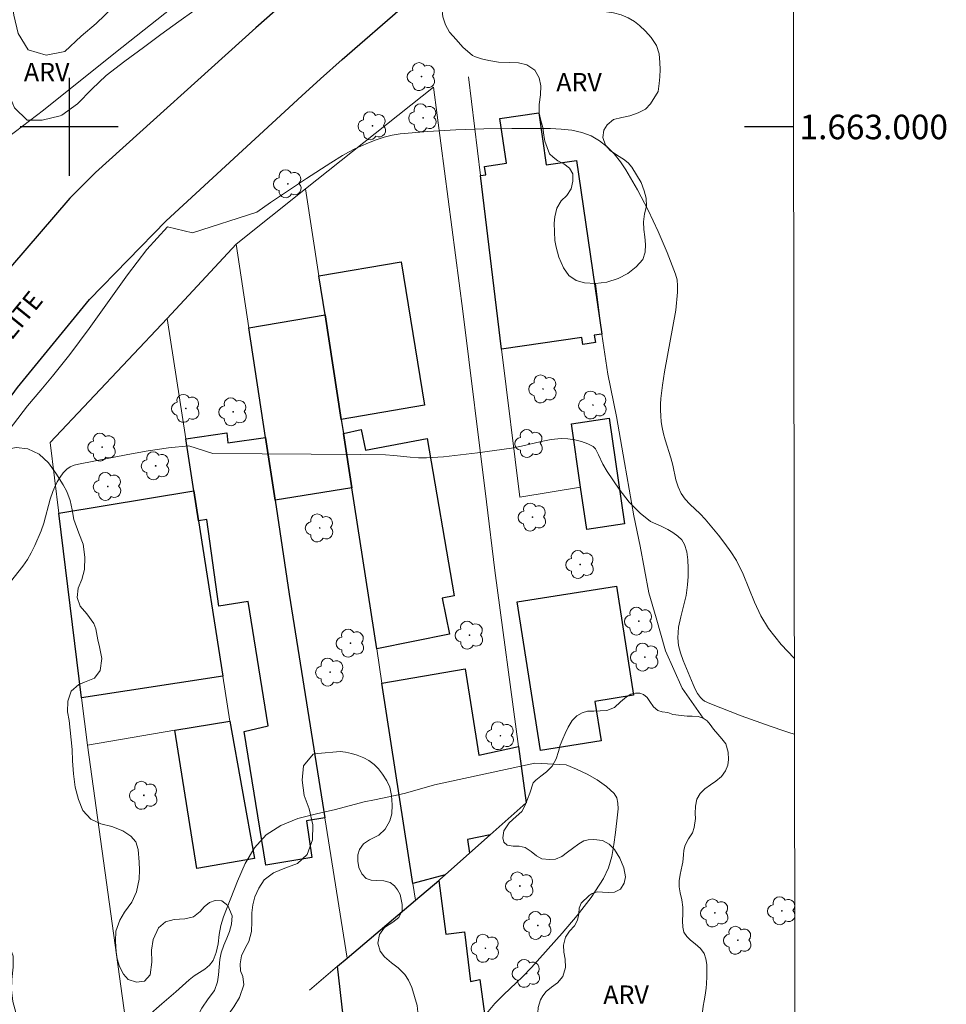
# Model space of a CAD drawing. Units: metres. Extents: x 282161 to 282676, y 1662701 to 1663266.
# Drawn here: x 282596 to 282672, y 1662928 to 1663009 of the extents above; entities that cross this region are included whole.
import ezdxf
from ezdxf.enums import TextEntityAlignment as Align

# ---------------------------------------------------------------- set-up
doc = ezdxf.new("R2010")
doc.units = ezdxf.units.M
doc.header["$MEASUREMENT"] = 0
for name, color, linetype, lineweight in [('Articulacao', 7, 'Continuous', 18), ('Cerca', 8, 'Cerca', 20), ('Coordenadas', 7, 'Continuous', 9), ('Edificacoes', 7, 'Continuous', 30), ('Muro_Grade', 8, 'Continuous', 20), ('Pavimentacao_Asfaltica_Mfio', 10, 'Continuous', 30), ('Topon_de_Vias', 7, 'Continuous', 9)]:
    doc.layers.add(name, color=color, linetype=linetype, lineweight=lineweight)
for name, color, linetype, lineweight, true_color in [('Arvores_Isoladas', 7, 'Continuous', 18, 0x00ff33), ('Cultura', 7, 'Orla8', 9, 0x00ff33), ('Curvas_Intermediarias', 7, 'Continuous', 9, 0x783c14), ('Topon_Vegetacao', 7, 'Continuous', 9, 0x00ff33), ('Vegetacao', 7, 'Orla8', 9, 0x00ff33)]:
    doc.layers.add(name, color=color, linetype=linetype, lineweight=lineweight, true_color=true_color)
doc.layers.add('Malha', color=7, linetype='Continuous')
doc.styles.add('Arial', font='arial.ttf', dxfattribs={"height": 1.5})
doc.styles.get("Standard").update_dxf_attribs({"font": 'arial.ttf'})
doc.linetypes.add('Cerca', pattern='A,10,0,["X",Standard,S=1,R=0,X=0,Y=-0.5],0.1', length=10.1)
doc.linetypes.add('Orla8', pattern='A,6,-0.5,["V",Standard,S=1,R=0,X=-0.5,Y=-1],-0.5,6,-0.5,["V",Standard,S=1,R=0,X=-0.5,Y=-1],-0.5', length=14)

# ---------------------------------------------------------------- blocks, each defined once
blk = doc.blocks.new('Arvore')
at = {"layer": 'Arvores_Isoladas'}
blk.add_lwpolyline([(-0.718, 0.493, 0.872324), (-0.722, -0.551, 0.862983), (0.284, -0.827, 0.900105), (0.89, 0.029, 0.863155), (0.262, 0.861, 0.882486)], format="xyb", close=True, dxfattribs=at)
blk.add_circle((0, 0), 0.0286, dxfattribs=at)

msp = doc.modelspace()

# ---------------------------------------------------------------- linework, layer by layer
at = {"layer": 'Articulacao', "flags": 128}
msp.add_lwpolyline([(282177.017, 1663260.778), (282658.72, 1663261.548), (282659.595, 1662707.275), (282177.916, 1662706.504), (282177.017, 1663260.778)], close=True, dxfattribs=at)
at = {"layer": 'Cerca', "flags": 128}
msp.add_lwpolyline([(282659.054, 1663049.989), (282645.047, 1663039.795), (282627.15, 1663024.598), (282603.776, 1663006.073), (282597.902, 1663001.368)], dxfattribs=at)
at = {"layer": 'Cultura', "flags": 128}
msp.add_lwpolyline([(282651.76, 1662951.737), (282650.039, 1662954.183), (282648.677, 1662957.23), (282647.926, 1662959.932), (282647.317, 1662961.962), (282646.619, 1662965.773), (282646.113, 1662968.256), (282645.332, 1662972.598), (282644.68, 1662976.367), (282643.967, 1662979.826), (282643.492, 1662983.088), (282642.968, 1662987.227)], dxfattribs=at)
at = {"layer": 'Curvas_Intermediarias', "flags": 128}
for points, elevation in [([(282615.317, 1662993.043), (282616.424, 1662993.835), (282619.376, 1662995.794), (282621.365, 1662997.067), (282622.327, 1662997.663), (282622.816, 1662997.948), (282623.314, 1662998.212), (282623.825, 1662998.446), (282624.446, 1662998.705), (282625.077, 1662998.951), (282625.718, 1662999.168), (282626.368, 1662999.338), (282627.028, 1662999.441), (282629.295, 1662999.632), (282631.577, 1662999.766), (282633.865, 1662999.848), (282636.153, 1662999.884), (282638.434, 1662999.878), (282639.294, 1662999.865), (282640.168, 1662999.826), (282641.032, 1662999.732), (282641.859, 1662999.557), (282642.623, 1662999.272), (282643.287, 1662998.882), (282643.913, 1662998.382), (282644.49, 1662997.8), (282645.008, 1662997.163), (282645.455, 1662996.5), (282646.394, 1662994.878), (282647.27, 1662993.199), (282648.082, 1662991.48), (282648.83, 1662989.74), (282649.514, 1662987.997), (282649.636, 1662987.52), (282649.674, 1662987.021), (282649.658, 1662986.51), (282649.526, 1662985.047), (282648.61, 1662980.02), (282648.436, 1662978.932), (282648.302, 1662977.842), (282648.271, 1662977.366), (282648.27, 1662976.887), (282648.297, 1662976.407), (282648.348, 1662975.93), (282648.419, 1662975.458), (282648.526, 1662974.959), (282648.665, 1662974.465), (282649.136, 1662972.993), (282649.282, 1662972.401), (282649.545, 1662971.202), (282649.719, 1662970.626), (282649.961, 1662970.089), (282650.281, 1662969.629), (282650.673, 1662969.211), (282651.53, 1662968.412), (282651.924, 1662967.988), (282653.01, 1662966.675), (282653.536, 1662966.004), (282654.032, 1662965.314), (282654.483, 1662964.599), (282655.034, 1662963.501), (282655.964, 1662961.2), (282656.476, 1662960.083), (282657.108, 1662959.047), (282658.145, 1662957.759), (282659.202, 1662956.631)], 21), ([(282594.664, 1662974.699), (282596.605, 1662977.237), (282597.689, 1662978.51), (282598.646, 1662979.665), (282600.058, 1662981.417), (282601.641, 1662983.555), (282604.752, 1662987.935), (282606.352, 1662989.995), (282608.028, 1662991.847), (282610.058, 1662991.363), (282615.317, 1662993.043)], 21), ([(282623.774, 1662973.249), (282625.828, 1662973.244), (282626.5, 1662973.189), (282627.845, 1662973.033), (282628.516, 1662972.982), (282629.186, 1662972.983), (282630.571, 1662973.082), (282631.956, 1662973.226), (282633.34, 1662973.4), (282636.101, 1662973.792), (282636.919, 1662973.944), (282638.549, 1662974.334), (282639.362, 1662974.487), (282640.173, 1662974.557), (282640.717, 1662974.536), (282641.277, 1662974.458), (282641.826, 1662974.324), (282642.341, 1662974.14), (282642.795, 1662973.907), (282642.963, 1662973.722), (282643.206, 1662973.234), (282643.581, 1662972.484), (282643.923, 1662971.876), (282644.908, 1662970.442), (282645.729, 1662969.379), (282646.608, 1662968.469), (282647.462, 1662967.805), (282648.324, 1662967.408), (282648.884, 1662967.15), (282649.297, 1662966.897), (282649.685, 1662966.609), (282650.01, 1662966.283), (282650.237, 1662965.917), (282650.423, 1662965.321), (282650.521, 1662964.67), (282650.552, 1662963.989), (282650.536, 1662963.301), (282650.494, 1662962.632), (282650.367, 1662961.761), (282649.929, 1662960.022), (282649.75, 1662959.158), (282649.685, 1662958.298), (282649.754, 1662957.68), (282649.916, 1662957.065), (282650.138, 1662956.455), (282650.935, 1662954.479), (282651.112, 1662954.102), (282651.312, 1662953.744), (282651.541, 1662953.416), (282651.696, 1662953.261), (282651.883, 1662953.134), (282652.308, 1662952.935), (282654.867, 1662951.937), (282657.232, 1662951.073), (282658.42, 1662950.664), (282658.909, 1662950.516), (282659.211, 1662950.442)], 22), ([(282594.909, 1662962.491), (282596.219, 1662964.142), (282596.582, 1662964.678), (282596.905, 1662965.243), (282597.197, 1662965.828), (282597.71, 1662967.025), (282597.926, 1662967.657), (282598.434, 1662969.609), (282598.656, 1662970.236), (282598.83, 1662970.636), (282599.028, 1662971.036), (282599.253, 1662971.419), (282599.51, 1662971.767), (282599.8, 1662972.062), (282600.079, 1662972.247), (282600.4, 1662972.381), (282600.748, 1662972.479), (282604.784, 1662973.264), (282606.454, 1662973.558), (282608.121, 1662973.8), (282609.781, 1662973.965), (282611.716, 1662973.352), (282623.774, 1662973.249)], 22), ([(282606.459, 1662927.431), (282607.567, 1662928.422), (282608.698, 1662929.395), (282609.807, 1662930.376), (282610.208, 1662930.689), (282611.079, 1662931.258), (282611.461, 1662931.573), (282611.749, 1662931.95), (282612.004, 1662932.606), (282612.15, 1662933.326), (282612.252, 1662934.075), (282612.379, 1662934.819), (282612.595, 1662935.522), (282613.73, 1662938.434), (282614.367, 1662939.864), (282615.129, 1662941.155), (282616.078, 1662942.214), (282617.275, 1662942.988), (282618.674, 1662943.533), (282620.192, 1662943.936), (282621.744, 1662944.287), (282624.078, 1662944.895), (282624.919, 1662945.081), (282626.611, 1662945.419), (282627.452, 1662945.609), (282629.836, 1662946.297), (282638.013, 1662948.051)], 23), ([(282638.013, 1662948.051), (282640.568, 1662947.919), (282641.421, 1662947.57), (282642.285, 1662947.16), (282643.116, 1662946.69), (282643.871, 1662946.162), (282644.507, 1662945.577), (282644.71, 1662945.231), (282644.803, 1662944.802), (282644.815, 1662944.329), (282644.778, 1662943.845), (282644.607, 1662942.415), (282644.479, 1662941.424), (282644.299, 1662940.446), (282644.028, 1662939.509), (282643.627, 1662938.642), (282642.623, 1662937.103), (282641.481, 1662935.628), (282640.253, 1662934.198), (282637.74, 1662931.386), (282637.02, 1662930.622), (282635.489, 1662929.173), (282634.747, 1662928.43), (282634.067, 1662927.637)], 23)]:
    msp.add_lwpolyline(points, dxfattribs=dict(at, elevation=elevation))
at = {"layer": 'Edificacoes', "flags": 128}
for points in [[(282638.335, 1663001.147), (282638.953, 1662996.904), (282641.426, 1662997.264), (282643.492, 1662983.088), (282642.876, 1662982.999), (282642.963, 1662982.403), (282641.941, 1662982.254), (282641.859, 1662982.812), (282635.311, 1662981.858), (282633.577, 1662996.046), (282634.015, 1662996.098), (282633.915, 1662996.785), (282635.697, 1662997.045), (282635.167, 1663000.685), (282638.335, 1663001.147)], [(282622.212, 1662976.109), (282620.892, 1662984.656), (282620.396, 1662987.86), (282627.107, 1662989.001), (282629.003, 1662977.277), (282622.212, 1662976.109)], [(282622.212, 1662976.109), (282622.388, 1662974.983), (282623.075, 1662970.533), (282616.806, 1662969.531), (282616.027, 1662974.655), (282614.669, 1662983.6), (282620.892, 1662984.656), (282622.212, 1662976.109)], [(282645.339, 1662967.602), (282642.264, 1662967.152), (282641.761, 1662970.594), (282641.004, 1662975.769), (282644.079, 1662976.219), (282645.339, 1662967.602)], [(282616.027, 1662974.655), (282616.806, 1662969.531), (282617.969, 1662961.87), (282620.88, 1662943.595), (282619.368, 1662943.344), (282619.802, 1662940.37), (282616.054, 1662939.73), (282614.288, 1662950.652), (282616.24, 1662951.12), (282614.607, 1662961.251), (282612.221, 1662960.885), (282611.236, 1662967.947), (282610.564, 1662967.849), (282610.183, 1662970.294), (282609.521, 1662974.547), (282612.878, 1662975.02), (282612.953, 1662974.204), (282616.027, 1662974.655)], [(282625.105, 1662957.39), (282623.075, 1662970.533), (282622.388, 1662974.983), (282623.848, 1662975.302), (282624.184, 1662973.61), (282629.227, 1662974.578), (282631.424, 1662961.737), (282630.464, 1662961.535), (282631.063, 1662958.599), (282625.105, 1662957.39)], [(282610.564, 1662967.849), (282612.536, 1662955.177), (282601.013, 1662953.393), (282599.152, 1662968.464), (282610.183, 1662970.294), (282610.564, 1662967.849)], [(282643.431, 1662949.884), (282638.471, 1662949.105), (282636.58, 1662961.241), (282644.697, 1662962.526), (282646.086, 1662953.609), (282642.929, 1662953.102), (282643.431, 1662949.884)], [(282636.688, 1662949.422), (282637.304, 1662944.815), (282634.381, 1662942.213), (282632.524, 1662941.825), (282632.698, 1662940.716), (282630.703, 1662938.941), (282628.066, 1662938.232), (282625.535, 1662954.607), (282632.331, 1662955.769), (282633.438, 1662948.716), (282636.688, 1662949.422)], [(282615.127, 1662940.285), (282610.417, 1662939.462), (282608.634, 1662950.745), (282613.107, 1662951.506), (282615.127, 1662940.285)], [(282635.841, 1662913.42), (282630.095, 1662913.396), (282623.986, 1662913.371), (282621.917, 1662931.482), (282622.704, 1662932.148), (282628.276, 1662936.868), (282630.188, 1662938.487), (282630.764, 1662934.094), (282632.278, 1662934.301), (282632.76, 1662930.243), (282633.53, 1662930.39), (282635.841, 1662913.42)]]:
    msp.add_lwpolyline(points, close=True, dxfattribs=at)
at = {"layer": 'Malha', "flags": 128}
for points in [[(282600, 1663004), (282600, 1662996)], [(282604, 1663000), (282596, 1663000)], [(282659.133, 1663000), (282655.133, 1663000)]]:
    msp.add_lwpolyline(points, dxfattribs=at)
at = {"layer": 'Muro_Grade', "flags": 128}
for points in [[(282632.593, 1663004.097), (282633.577, 1662996.046), (282635.311, 1662981.858), (282636.785, 1662969.79), (282641.761, 1662970.594)], [(282613.63, 1662990.441), (282619.301, 1662994.951), (282629.736, 1663003.25), (282632.152, 1662984.972), (282634.072, 1662969.404), (282634.765, 1662963.785), (282636.688, 1662949.422), (282637.304, 1662944.815), (282634.381, 1662942.213), (282632.698, 1662940.716), (282630.703, 1662938.941), (282630.271, 1662938.557), (282630.188, 1662938.487), (282628.276, 1662936.868), (282622.704, 1662932.148), (282621.917, 1662931.482), (282619.628, 1662929.543)], [(282597.902, 1663001.368), (282595.047, 1662999.199), (282589.244, 1662994.798), (282587.258, 1662993.179)], [(282619.301, 1662994.951), (282620.396, 1662987.86), (282620.892, 1662984.656), (282622.212, 1662976.109), (282622.388, 1662974.983), (282623.075, 1662970.533), (282625.105, 1662957.39), (282625.535, 1662954.607), (282628.066, 1662938.232), (282628.276, 1662936.868)], [(282607.992, 1662984.376), (282613.63, 1662990.441), (282614.669, 1662983.6), (282616.027, 1662974.655), (282616.806, 1662969.531), (282617.969, 1662961.87), (282620.88, 1662943.595), (282622.704, 1662932.148)], [(282601.49, 1662949.528), (282601.013, 1662953.393), (282599.152, 1662968.464), (282598.438, 1662974.242), (282607.992, 1662984.376), (282609.521, 1662974.547), (282610.183, 1662970.294), (282610.564, 1662967.849), (282612.536, 1662955.177), (282613.107, 1662951.506), (282608.634, 1662950.745), (282601.49, 1662949.528)], [(282583.303, 1662902.499), (282587.632, 1662903.153), (282587.916, 1662903.196), (282592.957, 1662903.957), (282603.188, 1662905.502), (282601.627, 1662917.928), (282605.76, 1662918.659), (282601.49, 1662949.528)]]:
    msp.add_lwpolyline(points, dxfattribs=at)
at = {"layer": 'Pavimentacao_Asfaltica_Mfio', "flags": 128}
for points in [[(282629.035, 1663020.262), (282615.238, 1663008.091), (282602.145, 1662996.298), (282600.06, 1662994.191), (282592.852, 1662985.831)], [(282414.764, 1662799.239), (282474.076, 1662828.61), (282501.507, 1662841.767), (282506.994, 1662845.032), (282511.7, 1662848.299), (282517.796, 1662853.751), (282529.258, 1662866.522), (282534.532, 1662873.471), (282538.653, 1662879.077), (282544.261, 1662887.263), (282551.66, 1662900.624), (282565.114, 1662926.005), (282571.75, 1662939.053), (282579.229, 1662952.616), (282585.684, 1662963.787), (282590.691, 1662971.786), (282595.769, 1662978.741), (282601.647, 1662985.913), (282607.904, 1662992.333), (282618.984, 1663002.531), (282620.522, 1663003.927), (282622.298, 1663005.5), (282627.431, 1663009.977)]]:
    msp.add_lwpolyline(points, dxfattribs=at)
at = {"layer": 'Vegetacao', "flags": 128}
for points in [[(282627.776, 1663028.424), (282629.368, 1663027.914), (282629.672, 1663026.225), (282629.365, 1663025.414), (282627.771, 1663023.924), (282626.484, 1663023.057), (282625.196, 1663021.815), (282623.786, 1663020.511), (282622.56, 1663019.393), (282621.273, 1663018.276), (282619.617, 1663016.911), (282618.453, 1663015.919), (282616.981, 1663014.678), (282615.633, 1663013.498), (282614.345, 1663012.506), (282612.997, 1663011.515), (282611.464, 1663010.336), (282610.177, 1663009.469), (282608.951, 1663008.602), (282607.48, 1663007.548), (282606.07, 1663006.495), (282604.538, 1663005.379), (282603.005, 1663004.201), (282601.841, 1663003.083), (282600.676, 1663001.903), (282599.388, 1663000.973), (282599.266, 1663000.911), (282597.795, 1663000.546), (282596.571, 1663000.553), (282595.53, 1663001.56), (282594.859, 1663003.189), (282594.187, 1663004.943), (282593.576, 1663006.884), (282593.211, 1663008.512), (282592.906, 1663010.138), (282592.602, 1663011.765), (282592.42, 1663013.329), (282592.238, 1663014.893), (282591.872, 1663016.707), (282591.323, 1663018.523), (282590.835, 1663019.964), (282590.163, 1663021.531), (282589.552, 1663023.284), (282588.758, 1663024.977), (282587.963, 1663026.669), (282587.23, 1663028.486), (282586.559, 1663030.178), (282585.887, 1663032.057), (282585.277, 1663033.999), (282584.727, 1663035.815), (282584.239, 1663037.755), (282583.69, 1663039.634), (282583.141, 1663041.449), (282582.592, 1663043.14), (282581.981, 1663044.832), (282581.493, 1663046.335), (282580.821, 1663048.276), (282580.333, 1663050.217), (282579.784, 1663051.845), (282579.48, 1663053.597), (282579.298, 1663055.161), (282578.626, 1663056.728), (282578.076, 1663058.294), (282577.526, 1663059.735), (282577.038, 1663061.488), (282576.55, 1663063.116), (282575.939, 1663064.682), (282575.206, 1663066.374), (282574.841, 1663068.001), (282574.597, 1663069.565), (282574.232, 1663071.568), (282573.683, 1663073.446), (282572.828, 1663075.576), (282572.278, 1663077.142), (282571.73, 1663079.708), (282571.426, 1663081.46), (282571.121, 1663082.9), (282570.572, 1663084.903), (282569.9, 1663086.72), (282569.412, 1663088.41), (282568.74, 1663090.165), (282568.13, 1663091.918), (282567.641, 1663093.546), (282567.031, 1663095.363), (282566.359, 1663096.992), (282565.81, 1663098.87), (282565.261, 1663100.874), (282564.773, 1663102.814), (282564.285, 1663104.567), (282563.858, 1663106.383), (282563.309, 1663108.261), (282562.76, 1663110.014), (282562.272, 1663111.58), (282561.845, 1663113.458), (282561.356, 1663114.898), (282561.48, 1663115.773), (282562.155, 1663116.893), (282563.257, 1663116.887), (282564.113, 1663115.381), (282564.357, 1663114.755), (282564.785, 1663113.315), (282565.273, 1663111.874), (282565.699, 1663109.871), (282566.187, 1663107.556), (282566.552, 1663105.553), (282566.918, 1663103.801), (282567.222, 1663102.237), (282567.649, 1663100.734), (282568.076, 1663099.169), (282568.626, 1663097.353), (282569.175, 1663095.475), (282569.418, 1663093.973), (282569.968, 1663092.407), (282570.579, 1663091.591), (282571.988, 1663091.582), (282573.337, 1663092.824), (282573.888, 1663093.32), (282575.298, 1663094.499), (282576.708, 1663095.241), (282578.547, 1663096.354), (282580.201, 1663097.407), (282581.733, 1663097.96), (282583.325, 1663097.637), (282583.937, 1663097.384), (282584.242, 1663096.319), (282583.261, 1663094.888), (282582.77, 1663094.391), (282581.545, 1663093.523), (282579.829, 1663092.596), (282578.113, 1663091.669), (282577.132, 1663091.175), (282575.722, 1663090.184), (282574.619, 1663088.878), (282573.759, 1663087.321), (282573.207, 1663086.012), (282573.327, 1663084.449), (282573.815, 1663082.633), (282574.181, 1663081.006), (282574.608, 1663079.128), (282575.095, 1663076.813), (282575.461, 1663075.248), (282575.827, 1663073.745), (282576.193, 1663072.118), (282576.742, 1663070.552), (282577.169, 1663068.987), (282577.841, 1663066.92), (282578.39, 1663065.042), (282579, 1663063.351), (282579.427, 1663061.785), (282579.916, 1663060.345), (282580.404, 1663058.842), (282580.892, 1663057.214), (282581.258, 1663055.461), (282581.807, 1663053.771), (282582.601, 1663052.016), (282583.09, 1663050.388), (282583.823, 1663048.695), (282584.495, 1663047.316), (282584.983, 1663045.501), (282585.532, 1663043.81), (282585.959, 1663042.307), (282586.447, 1663040.554), (282586.813, 1663039.052), (282587.24, 1663037.237), (282587.667, 1663035.421), (282588.461, 1663033.416), (282589.133, 1663031.912), (282589.866, 1663030.22), (282590.538, 1663028.779), (282591.332, 1663026.961), (282591.943, 1663025.457), (282592.799, 1663023.702), (282593.47, 1663021.76), (282593.897, 1663020.195), (282594.568, 1663017.878), (282594.995, 1663015.938), (282595.177, 1663014.25), (282595.236, 1663012.687), (282595.235, 1663011.062), (282595.478, 1663009.123), (282595.843, 1663007.62), (282596.638, 1663006.303), (282598.108, 1663005.856), (282599.639, 1663006.159), (282600.988, 1663007.401), (282602.214, 1663008.456), (282603.624, 1663009.822), (282605.034, 1663010.689), (282606.627, 1663011.616), (282608.404, 1663012.543), (282610.304, 1663013.719), (282611.714, 1663014.773), (282613.002, 1663016.077), (282614.289, 1663017.319), (282615.516, 1663018.687), (282616.864, 1663019.803), (282618.213, 1663020.983), (282619.562, 1663022.349), (282620.727, 1663023.467), (282621.831, 1663024.523), (282623.118, 1663025.703), (282624.405, 1663026.632), (282625.815, 1663027.311), (282626.918, 1663027.929)], [(282639.518, 1663017.244), (282639.799, 1663017.022), (282640.057, 1663016.767), (282640.428, 1663016.389), (282640.81, 1663015.994), (282641.176, 1663015.649), (282641.511, 1663015.224), (282641.775, 1663014.698), (282641.969, 1663013.888), (282642.011, 1663013.078), (282642.001, 1663012.573), (282641.985, 1663012.17), (282641.901, 1663011.615), (282641.968, 1663010.775), (282642.15, 1663010.306), (282642.68, 1663009.816), (282643.251, 1663009.564), (282643.883, 1663009.409), (282644.437, 1663009.316), (282645.069, 1663009.163), (282645.646, 1663008.917), (282646.146, 1663008.616), (282646.577, 1663008.279), (282647.055, 1663007.832), (282647.523, 1663007.295), (282647.946, 1663006.664), (282648.162, 1663005.978), (282648.234, 1663005.273), (282648.24, 1663004.705), (282648.219, 1663004.098), (282648.176, 1663003.555), (282648.116, 1663003.121), (282648.084, 1663002.888), (282647.476, 1663001.885), (282647.048, 1663001.456), (282646.459, 1663001.142), (282645.778, 1663000.922), (282645.111, 1663000.786), (282644.453, 1663000.615), (282643.916, 1663000.186), (282643.642, 1662999.733), (282643.579, 1662999.14), (282643.778, 1662998.509), (282644.177, 1662998.084), (282644.767, 1662997.684), (282645.262, 1662997.38), (282645.644, 1662997.082), (282645.943, 1662996.72), (282646.697, 1662995.464), (282646.937, 1662994.789), (282647.114, 1662994.193), (282647.128, 1662993.548), (282646.984, 1662992.9), (282646.889, 1662992.269), (282646.906, 1662991.638), (282646.995, 1662991.045), (282647.059, 1662990.411), (282647.024, 1662989.777), (282646.83, 1662989.192), (282646.293, 1662988.576), (282645.605, 1662988.032), (282644.815, 1662987.627), (282643.909, 1662987.343), (282642.968, 1662987.227), (282642.079, 1662987.267), (282641.406, 1662987.458), (282640.791, 1662987.882), (282640.362, 1662988.507), (282639.971, 1662989.366), (282639.774, 1662990.189), (282639.653, 1662990.721), (282639.607, 1662992.14), (282639.639, 1662992.654), (282639.822, 1662993.362), (282640.164, 1662993.961), (282640.638, 1662994.401), (282640.973, 1662994.942), (282641.128, 1662995.571), (282641.111, 1662996.183), (282640.844, 1662996.635), (282640.377, 1662996.983), (282639.901, 1662997.235), (282639.508, 1662997.542), (282639.209, 1662997.816), (282638.829, 1662998.837), (282638.743, 1662999.32), (282638.66, 1662999.967), (282638.513, 1663000.532), (282638.364, 1663001.125), (282638.38, 1663001.841), (282638.494, 1663002.629), (282638.52, 1663003.354), (282638.379, 1663004.002), (282638.024, 1663004.649), (282637.376, 1663005.065), (282636.673, 1663005.248), (282635.965, 1663005.269), (282635.064, 1663005.292), (282634.263, 1663005.423), (282633.664, 1663005.576), (282633.186, 1663005.74), (282632.942, 1663005.827), (282632.15, 1663006.51), (282631.59, 1663007.132), (282631.062, 1663007.746), (282630.729, 1663008.336), (282630.519, 1663008.98), (282630.425, 1663009.765), (282630.495, 1663010.504), (282630.681, 1663011.231), (282630.976, 1663011.855), (282631.318, 1663012.451), (282631.754, 1663013.02), (282632.256, 1663013.642), (282632.876, 1663014.31), (282633.472, 1663014.973), (282634.19, 1663015.776), (282635.007, 1663016.261), (282636.157, 1663016.707), (282637.024, 1663016.952), (282637.625, 1663017.162), (282638.165, 1663017.294), (282638.733, 1663017.353)], [(282577.909, 1662951.289), (282578.226, 1662951.431), (282578.593, 1662951.731), (282578.855, 1662952.072), (282578.942, 1662952.624), (282578.833, 1662953.13), (282578.57, 1662953.672), (282578.222, 1662954.069), (282577.989, 1662954.516), (282577.972, 1662954.809), (282578.096, 1662955.187), (282578.499, 1662955.561), (282578.971, 1662955.703), (282579.688, 1662955.745), (282580.133, 1662955.897), (282580.749, 1662956.242), (282581.108, 1662956.734), (282580.909, 1662957.562), (282580.406, 1662957.902), (282579.988, 1662958.188), (282579.799, 1662958.602), (282579.855, 1662959.201), (282580.043, 1662959.717), (282580.426, 1662960.513), (282580.853, 1662961.099), (282581.422, 1662961.498), (282582.054, 1662961.859), (282582.633, 1662962.422), (282583.016, 1662963.221), (282583.055, 1662964.03), (282583.037, 1662964.832), (282583.026, 1662965.472), (282583.17, 1662966.223), (282583.371, 1662966.732), (282583.647, 1662967.005), (282584.075, 1662967.147), (282584.55, 1662967.037), (282584.951, 1662966.637), (282585.208, 1662966.101), (282585.586, 1662965.718), (282586.438, 1662965.807), (282586.767, 1662966.228), (282586.82, 1662966.959), (282586.792, 1662967.67), (282586.879, 1662968.216), (282587.155, 1662968.58), (282587.781, 1662968.739), (282588.313, 1662968.723), (282588.916, 1662968.724), (282589.623, 1662968.941), (282589.993, 1662969.403), (282590.188, 1662970.026), (282590.513, 1662970.94), (282591.6, 1662971.982), (282592.249, 1662972.367), (282593.145, 1662972.877), (282593.915, 1662973.276), (282594.73, 1662973.654), (282595.683, 1662973.841), (282596.61, 1662973.728), (282597.557, 1662973.294), (282598.309, 1662972.588), (282598.913, 1662971.74), (282599.514, 1662970.777), (282599.794, 1662970.246), (282600.07, 1662969.496), (282600.245, 1662968.747), (282600.391, 1662967.969), (282600.773, 1662966.852), (282601.128, 1662965.949), (282601.278, 1662964.888), (282601.242, 1662963.884), (282601.028, 1662963.066), (282600.729, 1662962.341), (282600.649, 1662961.6), (282600.906, 1662960.872), (282601.44, 1662960.257), (282602.024, 1662959.459), (282602.179, 1662959.035), (282602.342, 1662958.139), (282602.478, 1662957.56), (282602.654, 1662956.597), (282602.521, 1662955.63), (282602.057, 1662955.013), (282601.262, 1662954.688), (282600.781, 1662954.495), (282600.172, 1662953.942), (282599.88, 1662953.13), (282599.868, 1662952.254), (282599.99, 1662951.543), (282600.25, 1662949.169), (282600.268, 1662948.266), (282600.34, 1662947.195), (282600.5, 1662946.111), (282600.764, 1662945.1), (282601.116, 1662944.191), (282601.757, 1662943.488), (282602.596, 1662943.116), (282603.486, 1662942.888), (282604.383, 1662942.552), (282605.037, 1662942.109), (282605.432, 1662941.644), (282605.618, 1662941.028), (282605.724, 1662939.977), (282605.752, 1662939.344), (282605.709, 1662938.596), (282605.491, 1662937.565), (282605.105, 1662936.719), (282604.503, 1662935.889), (282604.127, 1662935.239), (282603.812, 1662934.362), (282603.769, 1662933.53), (282603.838, 1662932.661), (282603.906, 1662932.095), (282604.099, 1662931.462), (282604.427, 1662930.836), (282604.825, 1662930.406), (282605.495, 1662930.194), (282606.135, 1662930.259), (282606.623, 1662930.789), (282606.743, 1662931.817), (282606.731, 1662932.79), (282606.858, 1662933.673), (282607.284, 1662934.633), (282607.85, 1662935.119), (282608.57, 1662935.306), (282609.432, 1662935.351), (282610.14, 1662935.527), (282610.685, 1662935.952), (282611.021, 1662936.327), (282611.452, 1662936.701), (282611.913, 1662936.86), (282612.462, 1662936.831), (282612.961, 1662936.447), (282613.303, 1662935.592), (282613.24, 1662934.912), (282613.089, 1662934.335), (282612.861, 1662933.776), (282612.632, 1662933.2), (282612.411, 1662932.589), (282612.304, 1662932.023), (282612.181, 1662930.79), (282612.115, 1662930.211), (282611.853, 1662929.51), (282611.349, 1662928.818), (282610.828, 1662928.06), (282610.354, 1662927.163), (282610.045, 1662926.502), (282609.612, 1662925.7), (282609.164, 1662925.073), (282608.586, 1662924.462), (282608.081, 1662923.96), (282607.479, 1662923.719), (282606.579, 1662923.668), (282605.778, 1662923.67), (282604.963, 1662923.494), (282604.242, 1662923.27), (282603.579, 1662923.148), (282602.757, 1662923.126), (282601.921, 1662923.068), (282601.11, 1662923.013), (282600.453, 1662922.928), (282599.685, 1662922.9), (282599.089, 1662922.973), (282598.384, 1662923.275), (282597.655, 1662924.005), (282597.28, 1662924.756), (282597.03, 1662925.466), (282596.578, 1662926.247), (282596.024, 1662926.994), (282595.639, 1662927.718), (282595.388, 1662928.607), (282595.299, 1662929.563), (282595.308, 1662930.405), (282595.429, 1662931.411), (282595.434, 1662932.309), (282595.15, 1662933.036), (282594.562, 1662933.928), (282593.894, 1662934.553), (282593.135, 1662935.179), (282592.552, 1662935.653), (282591.776, 1662936.406), (282591.031, 1662936.917), (282590.174, 1662937.512), (282589.459, 1662938.209), (282588.723, 1662939.188), (282588.288, 1662940.087), (282588.228, 1662941.916), (282588.432, 1662942.856), (282588.828, 1662943.709), (282589.356, 1662944.457), (282589.722, 1662945.128), (282589.815, 1662945.997), (282589.514, 1662946.778), (282588.853, 1662947.256), (282587.906, 1662947.551), (282587.051, 1662947.556), (282586.155, 1662947.249), (282585.56, 1662946.594), (282585.123, 1662945.839), (282584.639, 1662945.161), (282583.986, 1662944.628), (282583.434, 1662944.358), (282582.737, 1662943.929), (282582.424, 1662943.676), (282581.93, 1662943.355), (282581.179, 1662943.02), (282580.404, 1662942.837), (282579.407, 1662942.806), (282578.575, 1662942.882), (282577.749, 1662943.197), (282577.149, 1662943.823), (282577.003, 1662944.449), (282577.039, 1662945.376), (282577.247, 1662946.178), (282577.306, 1662947.087), (282577.271, 1662947.765), (282577.26, 1662948.293), (282577.32, 1662948.977), (282577.494, 1662949.537), (282577.534, 1662950.14), (282577.52, 1662950.689), (282577.391, 1662951.034), (282577.545, 1662951.249)], [(282614.621, 1662910.919), (282614.392, 1662911.815), (282614.327, 1662912.529), (282614.315, 1662913.454), (282614.37, 1662914.407), (282614.604, 1662915.154), (282614.777, 1662915.929), (282614.921, 1662916.979), (282614.894, 1662918.262), (282614.63, 1662919.343), (282614.109, 1662920.65), (282613.478, 1662921.773), (282612.79, 1662922.668), (282612.419, 1662923.638), (282612.257, 1662924.822), (282612.291, 1662925.978), (282612.613, 1662927.017), (282613.433, 1662928.184), (282613.912, 1662928.921), (282614.252, 1662929.967), (282614.179, 1662930.646), (282613.997, 1662931.122), (282613.972, 1662931.67), (282614.056, 1662932.342), (282614.407, 1662933.014), (282614.662, 1662933.512), (282614.892, 1662934.309), (282614.909, 1662935.131), (282614.904, 1662935.852), (282614.985, 1662936.507), (282615.151, 1662937.158), (282615.492, 1662937.848), (282615.917, 1662938.535), (282616.674, 1662939.105), (282617.601, 1662939.483), (282618.639, 1662939.872), (282619.431, 1662940.606), (282619.87, 1662941.808), (282619.883, 1662943.035), (282619.589, 1662944.343), (282619.193, 1662945.431), (282619.031, 1662946.686), (282619.143, 1662947.849), (282619.932, 1662948.789), (282620.299, 1662948.852), (282622.123, 1662949.02), (282622.556, 1662948.955), (282623.039, 1662948.858), (282623.521, 1662948.721), (282624.046, 1662948.498), (282624.477, 1662948.269), (282624.914, 1662947.954), (282625.253, 1662947.595), (282625.569, 1662947.171), (282625.929, 1662946.621), (282626.168, 1662946.102), (282626.326, 1662945.436), (282626.376, 1662944.667), (282626.34, 1662943.921), (282626.175, 1662943.344), (282625.811, 1662942.672), (282625.278, 1662942.195), (282624.512, 1662941.798), (282624.031, 1662941.49), (282623.707, 1662941.01), (282623.57, 1662940.568), (282623.557, 1662940.069), (282623.652, 1662939.553), (282623.888, 1662939.025), (282624.244, 1662938.661), (282624.658, 1662938.512), (282625.114, 1662938.473), (282625.694, 1662938.456), (282626.199, 1662938.317), (282626.57, 1662938.042), (282626.814, 1662937.724), (282627.036, 1662937.336), (282627.186, 1662936.536), (282627.19, 1662936.028), (282626.912, 1662935.462), (282626.419, 1662935.092), (282625.734, 1662934.657), (282625.33, 1662934.068), (282625.213, 1662933.357), (282625.387, 1662932.708), (282625.752, 1662932.244), (282626.312, 1662931.768), (282626.858, 1662931.368), (282627.407, 1662930.817), (282627.697, 1662930.359), (282627.979, 1662929.751), (282628.423, 1662928.274), (282628.488, 1662927.467), (282628.472, 1662926.618), (282628.258, 1662925.453), (282627.947, 1662924.505), (282627.383, 1662923.655), (282626.749, 1662922.954), (282626.059, 1662922.339), (282625.649, 1662921.741), (282625.538, 1662921.052), (282625.723, 1662920.493), (282626.002, 1662919.945), (282626.339, 1662919.214), (282626.48, 1662918.626), (282626.542, 1662917.897), (282626.502, 1662917.097), (282626.005, 1662915.793), (282625.713, 1662915.351), (282625.18, 1662914.991), (282624.38, 1662914.706), (282623.68, 1662914.39), (282622.909, 1662914.05), (282622.381, 1662913.762), (282621.942, 1662913.414), (282621.69, 1662913.138), (282621.441, 1662912.865), (282621.296, 1662912.67), (282621.001, 1662912.329), (282620.688, 1662912.052), (282620.422, 1662911.823), (282620.075, 1662911.499), (282619.833, 1662911.196), (282619.399, 1662910.787), (282618.821, 1662910.365), (282618.053, 1662910.048), (282617.275, 1662909.834), (282616.548, 1662909.8), (282615.786, 1662909.94), (282614.977, 1662910.333)]]:
    msp.add_lwpolyline(points, close=True, dxfattribs=at)
for points in [[(282659.272, 1662912.023), (282658.612, 1662912.059), (282657.872, 1662912.141), (282657.068, 1662912.126), (282656.303, 1662911.954), (282655.65, 1662911.883), (282655.014, 1662911.882), (282654.536, 1662912.053), (282654.091, 1662912.391), (282653.741, 1662912.838), (282653.507, 1662913.316), (282653.408, 1662913.889), (282653.145, 1662914.538), (282652.848, 1662914.852), (282652.404, 1662914.981), (282651.929, 1662914.945), (282651.615, 1662914.686), (282651.35, 1662914.249), (282651.106, 1662913.683), (282650.911, 1662913.246), (282650.57, 1662912.742), (282650.165, 1662912.319), (282649.69, 1662911.962), (282649.045, 1662911.674), (282648.325, 1662911.436), (282647.55, 1662911.396), (282646.875, 1662911.521), (282646.32, 1662911.709), (282645.789, 1662911.799), (282645.216, 1662911.802), (282644.628, 1662911.968), (282644.062, 1662912.443), (282643.761, 1662912.771), (282643.401, 1662913.001), (282642.908, 1662913.056), (282642.265, 1662913.041), (282641.074, 1662913.172), (282640.529, 1662913.182), (282639.802, 1662913.132), (282639.184, 1662912.921), (282638.752, 1662912.578), (282638.295, 1662912.288), (282637.568, 1662912.182), (282636.702, 1662912.201), (282636.045, 1662912.358), (282635.478, 1662912.615), (282634.996, 1662913.069), (282634.677, 1662913.69), (282634.658, 1662914.319), (282634.839, 1662915.014), (282635.117, 1662915.822), (282635.179, 1662916.555), (282635.175, 1662917.139), (282635.223, 1662917.701), (282635.195, 1662918.842), (282635.156, 1662919.122), (282635.043, 1662919.465), (282634.982, 1662919.841), (282634.968, 1662920.267), (282635.088, 1662920.898), (282635.392, 1662921.379), (282635.888, 1662921.78), (282636.541, 1662922.08), (282637.331, 1662922.268), (282637.899, 1662922.286), (282638.415, 1662922.237), (282638.921, 1662922.1), (282639.577, 1662921.981), (282640.299, 1662922.053), (282640.693, 1662922.386), (282640.83, 1662922.745), (282640.871, 1662923.149), (282640.84, 1662923.761), (282640.861, 1662924.126), (282640.954, 1662924.527), (282641.099, 1662924.857), (282641.139, 1662925.2), (282640.947, 1662925.677), (282640.507, 1662926.058), (282640.114, 1662926.148), (282639.612, 1662926.254), (282639.145, 1662926.476), (282638.705, 1662926.829), (282638.372, 1662927.241), (282638.265, 1662927.688), (282638.278, 1662928.116), (282638.472, 1662928.737), (282638.672, 1662929.066), (282638.954, 1662929.415), (282639.39, 1662929.789), (282639.861, 1662930.139), (282640.311, 1662930.647), (282640.524, 1662931.388), (282640.498, 1662932.053), (282640.39, 1662932.643), (282640.373, 1662933.208), (282640.531, 1662933.853), (282640.849, 1662934.361), (282641.268, 1662934.776), (282641.495, 1662935.246), (282641.607, 1662935.751), (282641.628, 1662936.221), (282641.803, 1662936.625), (282642.459, 1662937.268), (282642.708, 1662937.427), (282643.106, 1662937.554), (282643.545, 1662937.541), (282644.006, 1662937.506), (282644.53, 1662937.537), (282645.008, 1662937.771), (282645.325, 1662938.268), (282645.434, 1662938.787), (282645.288, 1662939.525), (282644.966, 1662940.31), (282644.514, 1662941.004), (282644.08, 1662941.464), (282643.553, 1662941.738), (282642.831, 1662941.822), (282642.375, 1662941.797), (282642.024, 1662941.716), (282641.602, 1662941.472), (282641.094, 1662941.108), (282640.697, 1662940.809), (282640.214, 1662940.451), (282639.709, 1662940.236), (282639.204, 1662940.189), (282638.587, 1662940.265), (282638.155, 1662940.5), (282637.724, 1662940.857), (282637.24, 1662941.171), (282636.738, 1662941.286), (282636.241, 1662941.291), (282635.753, 1662941.364), (282635.475, 1662941.614), (282635.417, 1662941.981), (282635.501, 1662942.539), (282635.937, 1662943.195), (282636.49, 1662943.709), (282636.959, 1662944.116), (282637.205, 1662944.578), (282637.424, 1662945.13), (282637.61, 1662945.621), (282637.881, 1662946.445), (282638.089, 1662946.682), (282638.497, 1662947.014), (282638.98, 1662947.369), (282639.435, 1662947.831), (282639.766, 1662948.41), (282639.941, 1662949.012), (282640.083, 1662949.536), (282640.294, 1662950.05), (282640.504, 1662950.487), (282640.734, 1662950.995), (282641.068, 1662951.541), (282641.46, 1662951.926), (282641.891, 1662952.185), (282642.332, 1662952.298), (282642.826, 1662952.318), (282643.351, 1662952.324), (282643.902, 1662952.361), (282644.528, 1662952.617), (282645.024, 1662953.081), (282645.493, 1662953.475), (282645.852, 1662953.687), (282646.242, 1662953.769), (282646.59, 1662953.77), (282646.884, 1662953.672), (282647.197, 1662953.419), (282647.412, 1662953.093), (282647.709, 1662952.654), (282648.055, 1662952.369), (282648.423, 1662952.263), (282648.882, 1662952.192), (282649.296, 1662952.047), (282650.464, 1662951.903)], [(282650.464, 1662951.903), (282650.865, 1662951.91), (282651.362, 1662951.883), (282651.76, 1662951.737), (282652.092, 1662951.514), (282652.334, 1662951.207), (282652.621, 1662950.83), (282652.95, 1662950.432), (282653.296, 1662950.055), (282653.604, 1662949.636), (282653.818, 1662948.97), (282653.833, 1662948.376), (282653.774, 1662947.911), (282653.6, 1662947.429), (282653.266, 1662946.985), (282652.795, 1662946.596), (282652.369, 1662946.285), (282651.894, 1662945.959), (282651.521, 1662945.599), (282651.246, 1662945.123), (282651.135, 1662944.54), (282651.122, 1662943.956), (282651.133, 1662943.537), (282651.032, 1662942.8), (282650.883, 1662942.37), (282650.555, 1662941.887), (282650.29, 1662941.366), (282650.186, 1662940.964), (282650.159, 1662940.57), (282650.097, 1662939.993), (282650.045, 1662939.731), (282649.972, 1662939.343), (282649.899, 1662938.962), (282649.806, 1662938.47), (282649.803, 1662937.963), (282649.894, 1662937.467), (282650.035, 1662936.919), (282650.092, 1662936.311), (282650.092, 1662935.763), (282650.076, 1662935.183), (282650.098, 1662934.662), (282650.196, 1662934.254), (282650.434, 1662933.922), (282650.731, 1662933.626), (282651.116, 1662933.319), (282651.539, 1662932.935), (282651.837, 1662932.534), (282651.995, 1662932.101), (282652.055, 1662931.629), (282652.073, 1662931.154), (282652.074, 1662930.62), (282652.047, 1662930.068), (282652.016, 1662929.691), (282651.933, 1662929.121), (282651.856, 1662928.67), (282651.766, 1662928.226), (282651.708, 1662927.755), (282651.54, 1662927.419), (282651.272, 1662927.014), (282650.951, 1662926.695), (282650.616, 1662926.513), (282650.228, 1662926.355), (282649.82, 1662926.306), (282649.474, 1662926.291), (282649.041, 1662926.284), (282648.524, 1662926.251), (282648.157, 1662926.15), (282647.944, 1662925.898), (282647.882, 1662925.513), (282647.918, 1662925.084), (282648.17, 1662924.738), (282648.572, 1662924.582), (282649.134, 1662924.576), (282649.78, 1662924.695), (282650.276, 1662924.839), (282650.782, 1662925.036), (282651.173, 1662925.162), (282651.561, 1662925.243), (282651.9, 1662925.449), (282652.175, 1662925.75), (282652.451, 1662926.034), (282652.88, 1662926.286), (282653.365, 1662926.374), (282654.043, 1662926.343), (282654.546, 1662926.162), (282654.907, 1662925.908), (282655.449, 1662925.531), (282655.914, 1662925.389), (282656.5, 1662925.498), (282657.048, 1662925.75), (282657.46, 1662925.8), (282657.911, 1662925.78), (282658.404, 1662925.609), (282658.754, 1662925.358), (282658.964, 1662925.04), (282659.167, 1662924.601), (282659.234, 1662924.108), (282659.172, 1662923.528), (282658.897, 1662922.878), (282658.503, 1662922.514), (282657.993, 1662922.276), (282657.487, 1662922.153), (282656.872, 1662921.911), (282656.387, 1662921.571), (282655.85, 1662921.099), (282655.323, 1662920.602), (282654.95, 1662920.088), (282654.835, 1662919.662), (282654.843, 1662919.249), (282655.233, 1662917.874), (282655.471, 1662917.525), (282655.782, 1662917.148), (282656.132, 1662916.925), (282656.708, 1662916.919), (282657.225, 1662917.192), (282657.549, 1662917.608), (282657.776, 1662918.024), (282658.058, 1662918.374), (282658.543, 1662918.689), (282659.235, 1662918.854), (282659.261, 1662918.854)]]:
    msp.add_lwpolyline(points, dxfattribs=at)

# ---------------------------------------------------------------- block references
at = {"layer": 'Arvores_Isoladas'}
for p in [(282628.766, 1663004.114), (282628.894, 1663000.753), (282624.76, 1663000.089), (282617.862, 1662995.358), (282638.693, 1662978.616), (282609.523, 1662977.03), (282642.767, 1662977.302), (282613.388, 1662976.743), (282602.697, 1662973.868), (282637.56, 1662974.155), (282607.06, 1662972.339), (282603.143, 1662970.651), (282637.827, 1662968.155), (282620.453, 1662967.268), (282641.726, 1662964.286), (282646.51, 1662959.657), (282632.687, 1662958.511), (282622.972, 1662957.861), (282647.008, 1662956.713), (282621.296, 1662955.498), (282635.204, 1662950.307), (282606.09, 1662945.438), (282636.794, 1662938.037), (282658.196, 1662936.014), (282652.718, 1662935.834), (282638.268, 1662934.813), (282654.596, 1662933.605), (282633.983, 1662932.949), (282637.339, 1662930.903)]:
    msp.add_blockref('Arvore', p, dxfattribs=at)

# ---------------------------------------------------------------- texts
at = {"layer": 'Coordenadas', "style": 'Arial'}
msp.add_text('1.663.000', height=2, dxfattribs=at).set_placement((282659.633, 1663000), align=Align.MIDDLE_LEFT)
at = {"layer": 'Topon_de_Vias', "style": 'Arial'}
msp.add_text('LEITE', height=1.5, rotation=51.06544, dxfattribs=at).set_placement((282594.588, 1662981.653))
at = {"layer": 'Topon_Vegetacao', "style": 'Arial'}
msp.add_text('ARV', height=1.5, dxfattribs=at).set_placement((282596.302, 1663003.736))
for p in [(282639.77, 1663002.907), (282643.611, 1662928.412)]:
    msp.add_text('ARV', height=1.5, rotation=0.08324, dxfattribs=at).set_placement(p)

doc.saveas('drawing.dxf')
